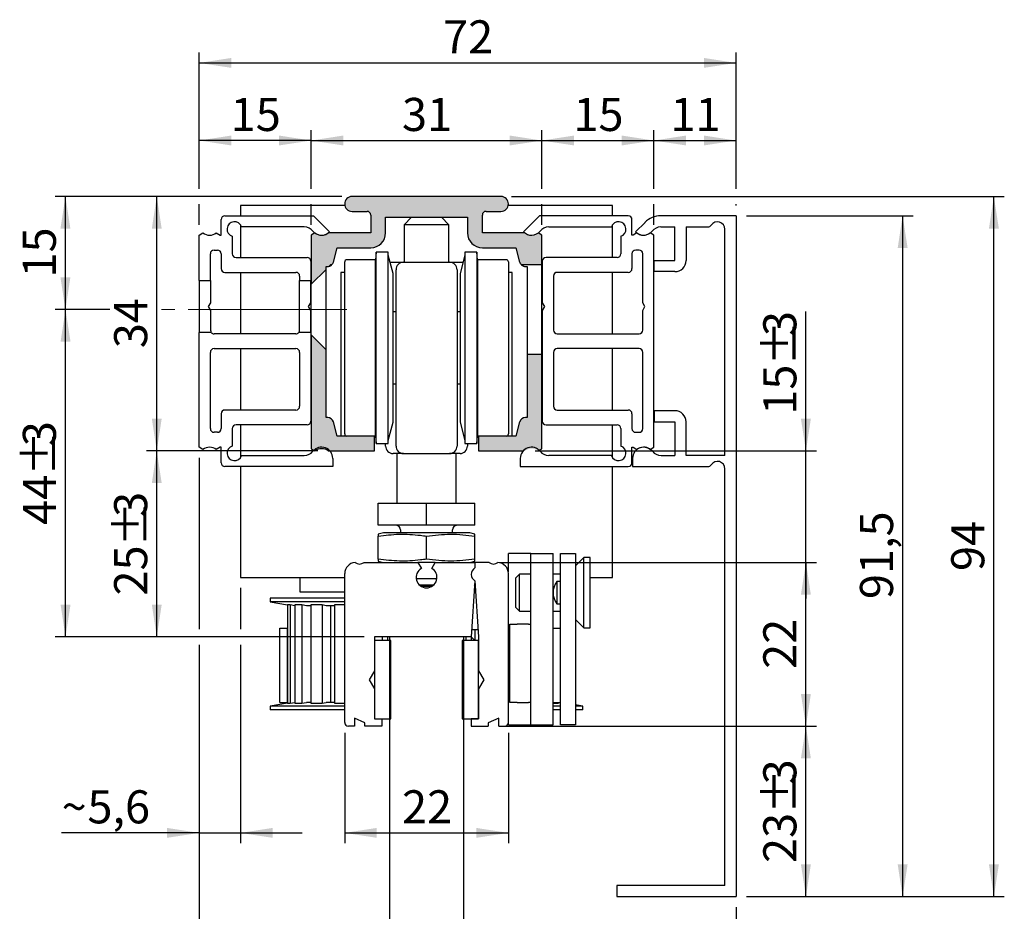
# Model space of a CAD drawing. Units: millimetres. Extents: x 50 to 183, y 3 to 201.
# Drawn here: x 50 to 183, y 81 to 201 of the extents above; entities that cross this region are included whole.
import ezdxf

# ---------------------------------------------------------------- set-up
doc = ezdxf.new("R2010")
doc.units = ezdxf.units.MM
doc.header["$LTSCALE"] = 1.4
doc.linetypes.add('SLD-Durchgehend', pattern=[0])
doc.linetypes.add('SLD-Punktstrich', pattern=[19.05, 15.24, -1.27, 1.27, -1.27])
doc.layers.add('EMB', color=7, linetype='SLD-Durchgehend')
doc.styles.add('SLDTEXTSTYLE0', font='ARIAL.TTF', dxfattribs={"width": 0.948})
doc.dimstyles.new('SLDDIMSTYLE0', dxfattribs={"dimtxt": 4.314775, "dimasz": 4.314775, "dimexe": 0, "dimexo": 0.0625, "dimgap": 1.078694, "dimtad": 1, "dimdec": 0, "dimrnd": 1e-09, "dimzin": 12, "dimdsep": 46, "dimtxsty": 'SLDTEXTSTYLE0', "dimsah": 1, "dimcen": 0.09, "dimadec": 0, "dimazin": 3, "dimtfac": 1, "dimtdec": 0, "dimtofl": 0, "dimtmove": 0, "dimatfit": 3, "dimfxl": 0, "dimfrac": 2, "dimtolj": 1, "dimtzin": 12, "dimarcsym": 0})
doc.dimstyles.new('SLDDIMSTYLE1', dxfattribs={"dimtxt": 4.314775, "dimasz": 4.314775, "dimexe": 0, "dimexo": 0.0625, "dimgap": 1.078694, "dimtad": 1, "dimrnd": 1e-09, "dimzin": 12, "dimdsep": 46, "dimtxsty": 'SLDTEXTSTYLE0', "dimsah": 1, "dimcen": 0.09, "dimadec": 0, "dimazin": 3, "dimtfac": 1, "dimtofl": 0, "dimtmove": 0, "dimatfit": 3, "dimfxl": 0, "dimfrac": 2, "dimtolj": 1, "dimtzin": 12, "dimarcsym": 0})
doc.dimstyles.new('SLDDIMSTYLE2', dxfattribs={"dimtxt": 4.314775, "dimasz": 4.314775, "dimexe": 0, "dimexo": 0.0625, "dimgap": 1.078694, "dimtad": 1, "dimdec": 0, "dimrnd": 1e-09, "dimzin": 12, "dimdsep": 46, "dimtxsty": 'SLDTEXTSTYLE0', "dimsah": 1, "dimcen": 0.09, "dimadec": 0, "dimazin": 3, "dimtfac": 1, "dimtofl": 0, "dimtmove": 0, "dimatfit": 3, "dimfxl": 0, "dimfrac": 2, "dimtolj": 1, "dimtzin": 12, "dimarcsym": 0})
doc.dimstyles.new('SLDDIMSTYLE3', dxfattribs={"dimtxt": 4.314775, "dimasz": 4.314775, "dimexe": 0, "dimexo": 0.0625, "dimgap": 1.078694, "dimtad": 1, "dimrnd": 1e-09, "dimzin": 12, "dimdsep": 46, "dimtxsty": 'SLDTEXTSTYLE0', "dimsah": 1, "dimcen": 0.09, "dimadec": 0, "dimazin": 3, "dimtfac": 1, "dimtmove": 0, "dimatfit": 0, "dimfxl": 0, "dimfrac": 2, "dimtolj": 1, "dimtzin": 12, "dimarcsym": 0})
doc.dimstyles.new('SLDDIMSTYLE4', dxfattribs={"dimtxt": 4.314775, "dimasz": 4.314775, "dimexe": 0, "dimexo": 0.0625, "dimgap": 1.078694, "dimtad": 1, "dimdec": 1, "dimrnd": 1e-09, "dimzin": 12, "dimdsep": 46, "dimtxsty": 'SLDTEXTSTYLE0', "dimsah": 1, "dimcen": 0.09, "dimadec": 0, "dimazin": 3, "dimtfac": 1, "dimtdec": 1, "dimtmove": 0, "dimatfit": 0, "dimfxl": 0, "dimfrac": 2, "dimtolj": 1, "dimtzin": 12, "dimarcsym": 0})

# ---------------------------------------------------------------- blocks, each defined once
blk = doc.blocks.new('_D')
at = {"layer": 'EMB', "color": 7}
for p, q in [((74.33, 178.53), (74.33, 186.4)), ((89.38, 178.53), (89.38, 186.4)), ((89.38, 185), (74.33, 185)), ((74.33, 173.69), (74.33, 176.43)), ((89.38, 173.69), (89.38, 176.43))]:
    blk.add_line(p, q, dxfattribs=at)
for points in [[(74.33, 185), (78.64, 184.34), (78.64, 185.67)], [(89.38, 185), (85.06, 185.67), (85.06, 184.34)]]:
    blk.add_solid(points, dxfattribs=at)
at = {"layer": 'EMB', "color": 7, "insert": (78.56, 190.73), "char_height": 4.445, "attachment_point": 1, "style": 'SLDTEXTSTYLE0'}
blk.add_mtext('15', dxfattribs=at)
blk = doc.blocks.new('_D_1')
at = {"layer": 'EMB', "color": 7}
for p, q in [((89.38, 178.53), (89.38, 186.4)), ((120.38, 178.53), (120.38, 186.4)), ((89.38, 185), (120.38, 185)), ((89.38, 173.69), (89.38, 176.43)), ((120.38, 173.69), (120.38, 176.43))]:
    blk.add_line(p, q, dxfattribs=at)
for points in [[(89.38, 185), (93.69, 184.34), (93.69, 185.67)], [(120.38, 185), (116.06, 185.67), (116.06, 184.34)]]:
    blk.add_solid(points, dxfattribs=at)
at = {"layer": 'EMB', "color": 7, "insert": (101.58, 190.73), "char_height": 4.445, "attachment_point": 1, "style": 'SLDTEXTSTYLE0'}
blk.add_mtext('31', dxfattribs=at)
blk = doc.blocks.new('_D_2')
at = {"layer": 'EMB', "color": 7}
for p, q in [((120.38, 178.53), (120.38, 186.4)), ((135.43, 178.53), (135.43, 186.4)), ((120.38, 185), (135.43, 185)), ((120.38, 173.69), (120.38, 176.43)), ((135.43, 173.69), (135.43, 176.43))]:
    blk.add_line(p, q, dxfattribs=at)
for points in [[(120.38, 185), (124.69, 184.34), (124.69, 185.67)], [(135.43, 185), (131.11, 185.67), (131.11, 184.34)]]:
    blk.add_solid(points, dxfattribs=at)
at = {"layer": 'EMB', "color": 7, "insert": (124.61, 190.73), "char_height": 4.445, "attachment_point": 1, "style": 'SLDTEXTSTYLE0'}
blk.add_mtext('15', dxfattribs=at)
blk = doc.blocks.new('_D_3')
at = {"layer": 'EMB', "color": 7}
for p, q in [((135.43, 178.53), (135.43, 186.4)), ((146.46, 178.53), (146.46, 186.4)), ((135.43, 185), (146.46, 185)), ((135.43, 173.69), (135.43, 176.43)), ((146.46, 176.28), (146.46, 176.43))]:
    blk.add_line(p, q, dxfattribs=at)
for points in [[(135.43, 185), (139.74, 184.34), (139.74, 185.67)], [(146.46, 185), (142.14, 185.67), (142.14, 184.34)]]:
    blk.add_solid(points, dxfattribs=at)
at = {"layer": 'EMB', "color": 7, "insert": (137.65, 190.73), "char_height": 4.445, "attachment_point": 1, "style": 'SLDTEXTSTYLE0'}
blk.add_mtext('11', dxfattribs=at)
blk = doc.blocks.new('_D_4')
at = {"layer": 'EMB', "color": 7}
for p, q in [((74.33, 178.53), (74.33, 196.83)), ((146.46, 178.53), (146.46, 196.83)), ((74.33, 195.43), (146.46, 195.43)), ((74.33, 173.69), (74.33, 176.43)), ((146.46, 176.28), (146.46, 176.43))]:
    blk.add_line(p, q, dxfattribs=at)
for points in [[(74.33, 195.43), (78.64, 194.77), (78.64, 196.1)], [(146.46, 195.43), (142.14, 196.1), (142.14, 194.77)]]:
    blk.add_solid(points, dxfattribs=at)
at = {"layer": 'EMB', "color": 7, "insert": (107.1, 201.16), "char_height": 4.445, "attachment_point": 1, "style": 'SLDTEXTSTYLE0'}
blk.add_mtext('72', dxfattribs=at)
blk = doc.blocks.new('_D_5')
at = {"layer": 'EMB', "color": 7}
for p, q in [((147.86, 174.88), (170.24, 174.88)), ((168.84, 174.88), (168.84, 83.38)), ((147.86, 83.38), (170.24, 83.38))]:
    blk.add_line(p, q, dxfattribs=at)
for points in [[(168.84, 174.88), (168.18, 170.57), (169.51, 170.57)], [(168.84, 83.38), (169.51, 87.7), (168.18, 87.7)]]:
    blk.add_solid(points, dxfattribs=at)
at = {"layer": 'EMB', "color": 7, "insert": (163.11, 123.37), "char_height": 4.445, "attachment_point": 1, "rotation": 90, "style": 'SLDTEXTSTYLE0'}
blk.add_mtext('91,5', dxfattribs=at)
blk = doc.blocks.new('_D_6')
at = {"layer": 'EMB', "color": 7}
for p, q in [((116.28, 177.48), (182.5, 177.48)), ((181.1, 83.38), (181.1, 177.48)), ((147.86, 83.38), (182.5, 83.38))]:
    blk.add_line(p, q, dxfattribs=at)
for points in [[(181.1, 177.48), (180.44, 173.17), (181.77, 173.17)], [(181.1, 83.38), (181.77, 87.7), (180.44, 87.7)]]:
    blk.add_solid(points, dxfattribs=at)
at = {"layer": 'EMB', "color": 7, "insert": (175.37, 127.14), "char_height": 4.445, "attachment_point": 1, "rotation": 90, "style": 'SLDTEXTSTYLE0'}
blk.add_mtext('94', dxfattribs=at)
blk = doc.blocks.new('_D_11')
at = {"layer": 'EMB', "color": 7}
for p, q in [((74.33, 142.37), (74.33, 119.33)), ((74.33, 117.23), (74.33, 68.61)), ((99.88, 70.01), (74.33, 70.01))]:
    blk.add_line(p, q, dxfattribs=at)
for points in [[(74.33, 70.01), (78.64, 69.35), (78.64, 70.67)], [(99.88, 70.01), (95.56, 70.67), (95.56, 69.35)]]:
    blk.add_solid(points, dxfattribs=at)
at = {"layer": 'EMB', "color": 7, "attachment_point": 1, "style": 'SLDTEXTSTYLE0'}
for s, insert, char_height in [('26', (79.29, 75.74), 4.445), ('[27]', (85.88, 75.74), 4.445), ('~', (75.84, 75.74), 4.44)]:
    blk.add_mtext(s, dxfattribs=dict(at, insert=insert, char_height=char_height))
blk = doc.blocks.new('_D_12')
at = {"layer": 'EMB', "color": 7}
for p, q in [((114.58, 106.28), (157.25, 106.28)), ((155.85, 83.38), (155.85, 106.28)), ((147.86, 83.38), (157.25, 83.38))]:
    blk.add_line(p, q, dxfattribs=at)
for points in [[(155.85, 106.28), (155.18, 101.97), (156.51, 101.97)], [(155.85, 83.38), (156.51, 87.7), (155.18, 87.7)]]:
    blk.add_solid(points, dxfattribs=at)
at = {"layer": 'EMB', "color": 7, "attachment_point": 1, "rotation": 90, "style": 'SLDTEXTSTYLE0'}
for s, insert, char_height in [('3', (150.12, 98.47), 4.44), ('%%p', (150.12, 94.49), 4.445), ('23', (150.12, 87.9), 4.445)]:
    blk.add_mtext(s, dxfattribs=dict(at, insert=insert, char_height=char_height))
blk = doc.blocks.new('_D_13')
at = {"layer": 'EMB', "color": 7}
for p, q in [((114.68, 128.28), (157.25, 128.28)), ((155.85, 106.28), (155.85, 128.28)), ((114.58, 106.28), (157.25, 106.28))]:
    blk.add_line(p, q, dxfattribs=at)
for points in [[(155.85, 128.28), (155.18, 123.97), (156.51, 123.97)], [(155.85, 106.28), (156.51, 110.6), (155.18, 110.6)]]:
    blk.add_solid(points, dxfattribs=at)
at = {"layer": 'EMB', "color": 7, "insert": (150.12, 113.99), "char_height": 4.445, "attachment_point": 1, "rotation": 90, "style": 'SLDTEXTSTYLE0'}
blk.add_mtext('22', dxfattribs=at)
blk = doc.blocks.new('_D_14')
at = {"layer": 'EMB', "color": 7}
for p, q in [((155.85, 143.28), (155.85, 162.01)), ((119.48, 143.28), (157.25, 143.28)), ((155.85, 128.28), (155.85, 143.28)), ((114.68, 128.28), (157.25, 128.28)), ((155.85, 128.28), (155.85, 123.43))]:
    blk.add_line(p, q, dxfattribs=at)
for points in [[(155.85, 143.28), (156.51, 147.6), (155.18, 147.6)], [(155.85, 128.28), (155.18, 123.97), (156.51, 123.97)]]:
    blk.add_solid(points, dxfattribs=at)
at = {"layer": 'EMB', "color": 7, "attachment_point": 1, "rotation": 90, "style": 'SLDTEXTSTYLE0'}
for s, insert, char_height in [('3', (150.12, 158.72), 4.44), ('%%p', (150.12, 154.74), 4.445), ('15', (150.12, 148.15), 4.445)]:
    blk.add_mtext(s, dxfattribs=dict(at, insert=insert, char_height=char_height))
blk = doc.blocks.new('_D_15')
at = {"layer": 'EMB', "color": 7}
for p, q in [((61.45, 162.28), (54.97, 162.28)), ((56.37, 118.28), (56.37, 162.28)), ((96.48, 118.28), (54.97, 118.28))]:
    blk.add_line(p, q, dxfattribs=at)
for points in [[(56.37, 162.28), (55.71, 157.97), (57.04, 157.97)], [(56.37, 118.28), (57.04, 122.6), (55.71, 122.6)]]:
    blk.add_solid(points, dxfattribs=at)
at = {"layer": 'EMB', "color": 7, "attachment_point": 1, "rotation": 90, "style": 'SLDTEXTSTYLE0'}
for s, insert, char_height in [('3', (50.64, 143.92), 4.44), ('%%p', (50.64, 139.94), 4.445), ('44', (50.64, 133.35), 4.445)]:
    blk.add_mtext(s, dxfattribs=dict(at, insert=insert, char_height=char_height))
blk = doc.blocks.new('_D_16')
at = {"layer": 'EMB', "color": 7}
for p, q in [((93.48, 177.48), (54.96, 177.48)), ((56.36, 162.28), (56.36, 177.48)), ((62.33, 162.28), (54.96, 162.28))]:
    blk.add_line(p, q, dxfattribs=at)
for points in [[(56.36, 177.48), (55.69, 173.17), (57.02, 173.17)], [(56.36, 162.28), (57.02, 166.6), (55.69, 166.6)]]:
    blk.add_solid(points, dxfattribs=at)
at = {"layer": 'EMB', "color": 7, "insert": (50.63, 166.59), "char_height": 4.445, "attachment_point": 1, "rotation": 90, "style": 'SLDTEXTSTYLE0'}
blk.add_mtext('15', dxfattribs=at)
blk = doc.blocks.new('_D_17')
at = {"layer": 'EMB', "color": 7}
for p, q in [((93.48, 177.48), (67.23, 177.48)), ((68.63, 143.28), (68.63, 177.48)), ((90.28, 143.28), (67.23, 143.28))]:
    blk.add_line(p, q, dxfattribs=at)
for points in [[(68.63, 177.48), (67.97, 173.17), (69.29, 173.17)], [(68.63, 143.28), (69.29, 147.6), (67.97, 147.6)]]:
    blk.add_solid(points, dxfattribs=at)
at = {"layer": 'EMB', "color": 7, "insert": (62.9, 157.09), "char_height": 4.445, "attachment_point": 1, "rotation": 90, "style": 'SLDTEXTSTYLE0'}
blk.add_mtext('34', dxfattribs=at)
blk = doc.blocks.new('_D_18')
at = {"layer": 'EMB', "color": 7}
for p, q in [((90.28, 143.28), (67.23, 143.28)), ((68.63, 118.28), (68.63, 143.28)), ((96.48, 118.28), (67.23, 118.28))]:
    blk.add_line(p, q, dxfattribs=at)
for points in [[(68.63, 143.28), (67.97, 138.97), (69.29, 138.97)], [(68.63, 118.28), (69.29, 122.6), (67.97, 122.6)]]:
    blk.add_solid(points, dxfattribs=at)
at = {"layer": 'EMB', "color": 7, "attachment_point": 1, "rotation": 90, "style": 'SLDTEXTSTYLE0'}
for s, insert, char_height in [('3', (62.9, 134.42), 4.44), ('%%p', (62.9, 130.44), 4.445), ('25', (62.9, 123.85), 4.445)]:
    blk.add_mtext(s, dxfattribs=dict(at, insert=insert, char_height=char_height))
blk = doc.blocks.new('_D_19')
at = {"layer": 'EMB', "color": 7}
for p, q in [((93.88, 105.38), (93.88, 90.54)), ((115.88, 105.38), (115.88, 90.54)), ((93.88, 91.94), (115.88, 91.94))]:
    blk.add_line(p, q, dxfattribs=at)
for points in [[(93.88, 91.94), (98.19, 91.28), (98.19, 92.61)], [(115.88, 91.94), (111.56, 92.61), (111.56, 91.28)]]:
    blk.add_solid(points, dxfattribs=at)
at = {"layer": 'EMB', "color": 7, "insert": (101.58, 97.67), "char_height": 4.445, "attachment_point": 1, "style": 'SLDTEXTSTYLE0'}
blk.add_mtext('22', dxfattribs=at)
blk = doc.blocks.new('_D_20')
at = {"layer": 'EMB', "color": 7}
for p, q in [((146.46, 81.98), (146.46, 68.61)), ((146.46, 70.01), (109.88, 70.01))]:
    blk.add_line(p, q, dxfattribs=at)
for points in [[(109.88, 70.01), (114.19, 69.35), (114.19, 70.67)], [(146.46, 70.01), (142.14, 70.67), (142.14, 69.35)]]:
    blk.add_solid(points, dxfattribs=at)
at = {"layer": 'EMB', "color": 7, "attachment_point": 1, "style": 'SLDTEXTSTYLE0'}
for s, insert, char_height in [('37', (121.66, 75.74), 4.445), ('[38]', (128.25, 75.74), 4.445), ('~', (118.21, 75.74), 4.44)]:
    blk.add_mtext(s, dxfattribs=dict(at, insert=insert, char_height=char_height))
blk = doc.blocks.new('_D_21')
at = {"layer": 'EMB', "color": 7}
for p, q in [((74.33, 142.37), (74.33, 119.33)), ((74.33, 117.23), (74.33, 24.33)), ((74.33, 22.23), (74.33, 5.13)), ((88.34, 12.39), (88.34, 5.13)), ((74.33, 6.53), (88.34, 6.53))]:
    blk.add_line(p, q, dxfattribs=at)
for points in [[(74.33, 6.53), (78.64, 5.87), (78.64, 7.2)], [(88.34, 6.53), (84.03, 7.2), (84.03, 5.87)]]:
    blk.add_solid(points, dxfattribs=at)
at = {"layer": 'EMB', "color": 7, "attachment_point": 1, "style": 'SLDTEXTSTYLE0'}
for s, insert, char_height in [('14', (79.77, 12.26), 4.445), ('~', (76.31, 12.26), 4.44)]:
    blk.add_mtext(s, dxfattribs=dict(at, insert=insert, char_height=char_height))
blk = doc.blocks.new('_D_22')
at = {"layer": 'EMB', "color": 7}
for p, q in [((74.33, 142.37), (74.33, 119.33)), ((79.88, 124.88), (79.88, 119.33)), ((74.33, 117.23), (74.33, 90.54)), ((79.88, 117.23), (79.88, 90.54)), ((74.33, 91.94), (55.85, 91.94)), ((74.33, 91.94), (79.88, 91.94)), ((79.88, 91.94), (88.17, 91.94))]:
    blk.add_line(p, q, dxfattribs=at)
for points in [[(74.33, 91.94), (70.01, 92.61), (70.01, 91.28)], [(79.88, 91.94), (84.19, 91.28), (84.19, 92.61)]]:
    blk.add_solid(points, dxfattribs=at)
at = {"layer": 'EMB', "color": 7, "attachment_point": 1, "style": 'SLDTEXTSTYLE0'}
for s, insert, char_height in [('5,6', (59.31, 97.67), 4.445), ('~', (55.85, 97.67), 4.44)]:
    blk.add_mtext(s, dxfattribs=dict(at, insert=insert, char_height=char_height))

msp = doc.modelspace()

# ---------------------------------------------------------------- hatches: boundary and pattern name
at = {"linetype": 'Continuous'}
h = msp.add_hatch(color=7, dxfattribs=at)
edge = h.paths.add_edge_path(flags=0)
edge.add_arc((112.877, 174.981), 0.5, 90, 180, ccw=False)
edge.add_line((112.877, 175.481), (114.877, 175.481))
edge.add_arc((114.877, 176.481), 1, 270, 450)
edge.add_line((114.877, 177.481), (94.877, 177.481))
edge.add_arc((94.877, 176.481), 1, 90, 270)
edge.add_line((94.877, 175.481), (96.877, 175.481))
edge.add_arc((96.877, 174.981), 0.5, 0, 90, ccw=False)
edge.add_line((97.377, 174.981), (97.377, 172.581))
edge.add_line((97.377, 172.581), (91.677, 172.581))
edge.add_arc((90.777, 173.781), 1.5, 233.1301, 306.8699, ccw=False)
edge.add_line((89.877, 172.581), (89.377, 172.292))
edge.add_line((89.377, 172.292), (89.377, 165.681))
edge.add_line((89.377, 165.681), (91.377, 167.681))
edge.add_line((91.377, 167.681), (91.377, 168.081))
edge.add_line((91.377, 168.081), (91.594, 168.081))
edge.add_arc((91.594, 168.881), 0.8, 270, 285.40137)
edge.add_line((91.806, 168.11), (91.977, 168.281))
edge.add_line((91.977, 168.281), (92.123, 168.281))
edge.add_arc((91.594, 168.881), 0.8, 311.40962, 345)
edge.add_line((92.366, 168.674), (92.877, 170.581))
edge.add_line((92.877, 170.581), (97.377, 170.581))
edge.add_arc((97.377, 172.581), 2, 270, 360)
edge.add_line((99.377, 172.581), (99.377, 174.681))
edge.add_line((99.377, 174.681), (110.377, 174.681))
edge.add_line((110.377, 174.681), (110.377, 172.581))
edge.add_arc((112.377, 172.581), 2, 180, 270)
edge.add_line((112.377, 170.581), (116.877, 170.581))
edge.add_line((116.877, 170.581), (117.388, 168.674))
edge.add_arc((118.161, 168.881), 0.8, 195, 228.59038)
edge.add_line((117.632, 168.281), (120.377, 168.281))
edge.add_line((120.377, 168.281), (120.377, 172.292))
edge.add_line((120.377, 172.292), (119.877, 172.581))
edge.add_arc((118.977, 173.781), 1.5, 233.1301, 306.8699, ccw=False)
edge.add_line((118.077, 172.581), (112.377, 172.581))
edge.add_line((112.377, 172.581), (112.377, 174.981))
h = msp.add_hatch(color=7, dxfattribs=at)
edge = h.paths.add_edge_path(flags=0)
edge.add_line((92.877, 145.281), (92.366, 147.188))
edge.add_arc((91.594, 146.981), 0.8, 15, 90)
edge.add_line((91.594, 147.781), (91.377, 147.781))
edge.add_line((91.377, 147.781), (91.377, 156.881))
edge.add_line((91.377, 156.881), (89.377, 158.881))
edge.add_line((89.377, 158.881), (89.377, 143.57))
edge.add_line((89.377, 143.57), (89.877, 143.281))
edge.add_arc((90.777, 142.081), 1.5, 53.1301, 126.8699, ccw=False)
edge.add_line((91.677, 143.281), (97.877, 143.281))
edge.add_line((97.877, 143.281), (97.877, 145.281))
edge.add_line((97.877, 145.281), (92.877, 145.281))
h = msp.add_hatch(color=7, dxfattribs=at)
edge = h.paths.add_edge_path(flags=0)
edge.add_arc((118.977, 142.081), 1.5, 53.1301, 126.8699, ccw=False)
edge.add_line((119.877, 143.281), (120.377, 143.57))
edge.add_line((120.377, 143.57), (120.377, 156.281))
edge.add_line((120.377, 156.281), (118.377, 156.281))
edge.add_line((118.377, 156.281), (118.377, 147.781))
edge.add_line((118.377, 147.781), (118.161, 147.781))
edge.add_arc((118.161, 146.981), 0.8, 90, 165)
edge.add_line((117.388, 147.188), (116.877, 145.281))
edge.add_line((116.877, 145.281), (111.877, 145.281))
edge.add_line((111.877, 145.281), (111.877, 143.281))
edge.add_line((111.877, 143.281), (118.077, 143.281))

# ---------------------------------------------------------------- linework, layer by layer
at = {"color": 7, "linetype": 'SLD-Durchgehend'}
for p, q in [((114.877, 177.481), (94.877, 177.481)), ((79.877, 176.281), (79.877, 174.881)), ((93.898, 176.281), (79.877, 176.281)), ((129.877, 176.281), (115.857, 176.281)), ((129.877, 174.881), (129.877, 176.281)), ((77.777, 174.881), (89.698, 174.881)), ((89.698, 174.881), (91.848, 172.731)), ((94.877, 175.481), (96.877, 175.481)), ((97.377, 174.981), (97.377, 172.581)), ((99.377, 174.681), (110.377, 174.681)), ((99.377, 172.581), (99.377, 174.681)), ((102.877, 174.681), (101.877, 173.681)), ((107.877, 173.681), (106.877, 174.681)), ((110.377, 174.681), (110.377, 172.581)), ((112.377, 172.581), (112.377, 174.981)), ((112.877, 175.481), (114.877, 175.481)), ((120.056, 174.881), (117.906, 172.731)), ((131.977, 174.881), (120.056, 174.881)), ((146.456, 174.881), (136.349, 174.881)), ((146.456, 174.881), (146.456, 83.381)), ((77.277, 172.292), (77.277, 174.381)), ((79.877, 173.681), (79.877, 169.281)), ((88.456, 173.381), (80.031, 173.381)), ((101.877, 173.681), (101.877, 168.631)), ((104.877, 173.681), (101.877, 173.681)), ((107.877, 173.681), (104.877, 173.681)), ((107.877, 168.631), (107.877, 173.681)), ((121.299, 173.381), (129.723, 173.381)), ((129.877, 169.281), (129.877, 173.681)), ((132.477, 172.292), (132.477, 174.381)), ((134.228, 174.002), (132.956, 172.731)), ((136.349, 173.381), (138.256, 173.381)), ((138.256, 168.881), (138.256, 173.381)), ((139.756, 173.381), (142.687, 173.381)), ((139.756, 173.381), (139.756, 168.881)), ((74.327, 172.292), (74.827, 172.581)), ((74.327, 166.181), (74.327, 172.292)), ((76.627, 172.581), (77.127, 172.292)), ((77.127, 172.292), (77.277, 172.292)), ((78.777, 172.127), (78.777, 169.781)), ((89.877, 172.581), (89.377, 172.292)), ((89.377, 172.292), (89.377, 165.681)), ((97.377, 172.581), (91.677, 172.581)), ((118.077, 172.581), (112.377, 172.581)), ((120.377, 172.292), (119.877, 172.581)), ((120.377, 168.281), (120.377, 172.292)), ((130.977, 172.127), (130.977, 169.781)), ((132.627, 172.292), (132.477, 172.292)), ((133.127, 172.581), (132.627, 172.292)), ((135.427, 172.292), (134.927, 172.581)), ((135.427, 143.77), (135.427, 172.292)), ((144.956, 142.681), (144.956, 173.081)), ((75.827, 166.181), (75.827, 169.781)), ((76.327, 170.281), (76.777, 170.281)), ((77.277, 169.781), (77.277, 167.781)), ((92.366, 168.674), (92.877, 170.581)), ((92.877, 170.581), (97.377, 170.581)), ((98.115, 169.981), (98.027, 168.981)), ((99.721, 169.981), (98.115, 169.981)), ((98.115, 144.281), (98.115, 169.981)), ((99.721, 144.281), (99.721, 169.981)), ((100.377, 167.131), (99.721, 169.581)), ((110.034, 169.581), (109.377, 167.131)), ((111.64, 169.981), (110.034, 169.981)), ((110.034, 169.981), (110.034, 151.49)), ((111.727, 168.981), (111.64, 169.981)), ((111.64, 169.981), (111.64, 151.49)), ((112.377, 170.581), (116.877, 170.581)), ((116.877, 170.581), (117.388, 168.674)), ((132.477, 169.781), (132.477, 167.781)), ((133.427, 170.281), (132.977, 170.281)), ((133.927, 163.201), (133.927, 169.781)), ((79.277, 169.281), (88.827, 169.281)), ((89.327, 168.781), (89.327, 166.181)), ((91.377, 168.081), (91.594, 168.081)), ((91.377, 167.681), (91.377, 168.081)), ((91.977, 168.281), (91.806, 168.11)), ((92.123, 168.281), (91.977, 168.281)), ((91.977, 168.179), (91.977, 168.281)), ((93.877, 145.581), (93.877, 168.681)), ((98.027, 168.981), (94.177, 168.981)), ((98.027, 145.281), (98.027, 168.981)), ((99.975, 168.631), (101.777, 168.631)), ((101.777, 168.631), (107.977, 168.631)), ((107.977, 168.631), (109.779, 168.631)), ((115.577, 168.981), (111.727, 168.981)), ((111.727, 168.981), (111.727, 151.929)), ((115.877, 168.681), (115.877, 152.061)), ((120.377, 168.281), (117.632, 168.281)), ((118.161, 168.081), (118.377, 168.081)), ((118.377, 168.081), (118.377, 156.281)), ((120.377, 156.281), (120.377, 168.281)), ((120.427, 168.781), (120.427, 163.201)), ((130.477, 169.281), (120.927, 169.281)), ((135.456, 167.381), (135.456, 168.881)), ((135.456, 168.881), (138.256, 168.881)), ((77.777, 167.281), (87.327, 167.281)), ((79.877, 167.281), (79.877, 159.031)), ((87.827, 166.781), (87.827, 166.181)), ((91.377, 167.681), (89.377, 165.681)), ((91.377, 156.881), (91.377, 167.681)), ((93.877, 167.281), (93.377, 167.281)), ((93.377, 167.281), (93.377, 145.281)), ((100.377, 147.131), (100.377, 167.131)), ((100.777, 167.088), (100.777, 167.631)), ((100.777, 163.67), (100.777, 167.088)), ((108.977, 167.631), (108.977, 167.088)), ((108.977, 167.088), (108.977, 163.67)), ((109.377, 167.131), (109.377, 152.741)), ((116.377, 167.281), (115.877, 167.281)), ((116.377, 145.281), (116.377, 167.281)), ((121.927, 166.781), (121.927, 159.531)), ((131.977, 167.281), (122.427, 167.281)), ((129.877, 159.031), (129.877, 167.281)), ((138.256, 167.381), (135.456, 167.381)), ((74.327, 166.181), (75.827, 166.181)), ((74.327, 166.181), (74.327, 159.181)), ((75.827, 166.181), (75.827, 163.201)), ((87.827, 166.181), (89.327, 166.181)), ((87.827, 159.531), (87.827, 166.181)), ((89.327, 163.201), (89.327, 166.181)), ((89.377, 158.881), (89.377, 165.681)), ((75.827, 163.201), (75.527, 162.681)), ((89.027, 162.681), (89.327, 163.201)), ((100.777, 162.731), (100.777, 163.67)), ((100.777, 154.054), (100.777, 162.731)), ((108.977, 163.67), (108.977, 162.731)), ((108.977, 162.731), (108.977, 154.054)), ((120.427, 163.201), (120.727, 162.681)), ((134.227, 162.681), (133.927, 163.201)), ((75.527, 162.681), (75.827, 162.161)), ((75.827, 162.161), (75.827, 159.531)), ((89.327, 162.161), (89.027, 162.681)), ((89.327, 159.181), (89.327, 162.161)), ((100.777, 161.981), (100.377, 161.981)), ((109.377, 161.981), (108.977, 161.981)), ((120.727, 162.681), (120.427, 162.161)), ((120.427, 162.161), (120.427, 147.281)), ((133.927, 162.161), (134.227, 162.681)), ((133.927, 159.531), (133.927, 162.161)), ((75.97, 159.181), (74.327, 159.181)), ((74.327, 143.77), (74.327, 159.181)), ((87.327, 159.031), (76.327, 159.031)), ((89.327, 159.181), (87.684, 159.181)), ((89.327, 159.181), (89.327, 147.281)), ((89.377, 158.881), (89.377, 143.57)), ((89.377, 158.881), (91.377, 156.881)), ((122.427, 159.031), (133.427, 159.031)), ((75.827, 146.281), (75.827, 156.531)), ((76.327, 157.031), (87.327, 157.031)), ((79.877, 157.031), (79.877, 148.781)), ((87.827, 156.531), (87.827, 149.281)), ((91.377, 147.781), (91.377, 156.881)), ((118.377, 156.281), (120.377, 156.281)), ((118.377, 156.281), (118.377, 147.781)), ((120.377, 143.57), (120.377, 156.281)), ((121.927, 156.531), (121.927, 149.281)), ((133.427, 157.031), (122.427, 157.031)), ((129.877, 148.781), (129.877, 157.031)), ((133.927, 146.281), (133.927, 156.531)), ((100.777, 153.814), (100.777, 154.054)), ((100.777, 143.931), (100.777, 153.814)), ((108.977, 154.054), (108.977, 153.814)), ((108.977, 153.814), (108.977, 143.931)), ((100.377, 152.281), (100.777, 152.281)), ((108.977, 152.281), (109.377, 152.281)), ((109.377, 152.741), (109.377, 147.131)), ((110.034, 151.49), (110.034, 144.281)), ((111.64, 151.49), (111.64, 144.281)), ((111.727, 151.929), (111.727, 145.281)), ((115.877, 152.061), (115.877, 145.581)), ((77.277, 148.281), (77.277, 146.281)), ((87.327, 148.781), (77.777, 148.781)), ((122.427, 148.781), (131.977, 148.781)), ((132.477, 148.281), (132.477, 146.281)), ((135.456, 148.681), (135.456, 147.181)), ((138.256, 148.681), (135.456, 148.681)), ((91.594, 147.781), (91.377, 147.781)), ((92.877, 145.281), (92.366, 147.188)), ((99.721, 144.681), (100.377, 147.131)), ((109.377, 147.131), (110.034, 144.681)), ((117.388, 147.188), (116.877, 145.281)), ((118.377, 147.781), (118.161, 147.781)), ((135.456, 147.181), (138.256, 147.181)), ((138.256, 147.181), (138.256, 142.681)), ((139.756, 142.681), (139.756, 147.181)), ((76.777, 145.781), (76.327, 145.781)), ((78.777, 146.281), (78.777, 143.935)), ((88.827, 146.781), (79.277, 146.781)), ((79.877, 146.781), (79.877, 142.381)), ((120.927, 146.781), (130.477, 146.781)), ((129.877, 142.381), (129.877, 146.781)), ((130.977, 146.281), (130.977, 143.935)), ((132.977, 145.781), (133.427, 145.781)), ((97.877, 145.281), (92.877, 145.281)), ((97.877, 145.281), (98.027, 145.281)), ((97.877, 143.281), (97.877, 145.281)), ((98.027, 145.281), (98.115, 144.281)), ((98.115, 144.281), (99.721, 144.281)), ((99.377, 143.931), (99.377, 144.281)), ((110.034, 144.281), (111.64, 144.281)), ((110.377, 144.281), (110.377, 143.931)), ((111.64, 144.281), (111.727, 145.281)), ((111.727, 145.281), (111.877, 145.281)), ((111.877, 145.281), (111.877, 143.281)), ((116.877, 145.281), (111.877, 145.281)), ((74.827, 143.481), (74.327, 143.77)), ((77.127, 143.77), (76.627, 143.481)), ((77.277, 143.77), (77.127, 143.77)), ((77.277, 141.681), (77.277, 143.77)), ((89.377, 143.57), (89.877, 143.281)), ((91.677, 143.281), (97.877, 143.281)), ((101.777, 142.931), (100.377, 142.931)), ((100.877, 142.931), (100.877, 136.281)), ((101.777, 142.931), (107.977, 142.931)), ((109.377, 142.931), (107.977, 142.931)), ((108.877, 136.281), (108.877, 142.931)), ((111.877, 143.281), (117.859, 143.281)), ((120.017, 143.362), (120.377, 143.57)), ((132.477, 143.77), (132.627, 143.77)), ((132.477, 141.681), (132.477, 143.77)), ((132.627, 143.77), (133.127, 143.481)), ((134.927, 143.481), (135.427, 143.77)), ((80.031, 142.681), (88.456, 142.681)), ((92.277, 142.281), (92.277, 141.181)), ((117.477, 142.281), (117.477, 141.181)), ((129.723, 142.681), (121.299, 142.681)), ((132.556, 142.281), (132.556, 141.181)), ((136.378, 142.681), (138.256, 142.681)), ((144.956, 142.681), (139.756, 142.681)), ((92.277, 141.181), (77.777, 141.181)), ((79.877, 141.181), (79.877, 126.281)), ((117.477, 141.181), (131.977, 141.181)), ((129.877, 126.281), (129.877, 141.181)), ((132.556, 141.181), (142.687, 141.181)), ((144.956, 84.881), (144.956, 140.881)), ((98.377, 133.281), (98.377, 136.281)), ((98.377, 136.281), (104.877, 136.281)), ((104.877, 133.281), (104.877, 136.281)), ((104.877, 136.281), (111.377, 136.281)), ((111.377, 133.281), (111.377, 136.281)), ((104.877, 133.281), (98.377, 133.281)), ((101.377, 132.681), (101.377, 132.281)), ((111.377, 133.281), (104.877, 133.281)), ((108.377, 132.281), (108.377, 132.681)), ((99.077, 132.281), (98.377, 132.093)), ((98.377, 132.091), (98.377, 131.824)), ((98.377, 128.738), (98.377, 131.824)), ((101.977, 132.281), (99.077, 132.281)), ((110.677, 132.281), (101.977, 132.281)), ((104.877, 128.738), (104.877, 131.824)), ((111.378, 132.093), (110.677, 132.281)), ((111.377, 128.738), (111.377, 131.824)), ((98.377, 128.469), (99.077, 128.281)), ((110.677, 128.281), (111.378, 128.469)), ((111.377, 128.471), (111.377, 128.738)), ((115.877, 127.031), (115.877, 129.481)), ((117.049, 129.481), (115.877, 129.481)), ((118.586, 129.481), (117.049, 129.481)), ((118.878, 129.481), (118.586, 129.481)), ((118.878, 129.481), (121.878, 129.481)), ((118.878, 126.481), (118.878, 129.481)), ((121.878, 126.481), (121.878, 129.481)), ((122.878, 129.481), (124.878, 129.481)), ((122.878, 126.481), (122.878, 129.481)), ((124.878, 129.481), (124.878, 126.481)), ((125.993, 128.946), (124.878, 127.831)), ((126.878, 128.946), (125.993, 128.946)), ((125.993, 124.231), (125.993, 128.946)), ((126.878, 124.231), (126.878, 128.946)), ((96.477, 128.281), (103.727, 128.281)), ((103.727, 128.281), (104.181, 127.496)), ((106.027, 128.281), (103.727, 128.281)), ((105.574, 127.496), (106.027, 128.281)), ((106.027, 128.281), (111.377, 128.281)), ((111.377, 128.281), (111.377, 127.551)), ((113.277, 128.281), (111.377, 128.281)), ((115.877, 127.031), (115.857, 127.031)), ((79.877, 126.281), (93.877, 126.281)), ((87.877, 124.281), (87.877, 126.281)), ((93.877, 106.781), (93.877, 126.784)), ((103.484, 126.147), (106.271, 126.147)), ((111.377, 125.819), (110.877, 118.281)), ((111.377, 125.819), (111.877, 118.291)), ((115.877, 106.781), (115.877, 126.784)), ((117.369, 126.731), (116.878, 126.241)), ((116.878, 124.231), (116.878, 126.241)), ((118.878, 126.731), (117.369, 126.731)), ((117.369, 124.231), (117.369, 126.731)), ((118.878, 109.481), (118.878, 126.481)), ((122.878, 126.731), (121.878, 126.731)), ((121.878, 119.481), (121.878, 126.481)), ((122.878, 125.731), (122.378, 125.731)), ((122.378, 125.731), (122.378, 122.731)), ((122.878, 109.481), (122.878, 126.481)), ((124.878, 126.481), (124.878, 109.481)), ((126.878, 126.281), (129.877, 126.281)), ((103.898, 125.281), (105.857, 125.281)), ((104.874, 125.081), (104.156, 125.081)), ((105.598, 125.081), (104.874, 125.081)), ((111.377, 125.081), (111.328, 125.081)), ((111.377, 125.081), (111.331, 125.127)), ((111.377, 124.281), (111.377, 125.081)), ((83.877, 123.481), (83.877, 122.992)), ((93.877, 123.481), (83.877, 123.481)), ((93.877, 124.281), (87.877, 124.281)), ((111.479, 124.281), (111.275, 124.281)), ((116.878, 122.222), (116.878, 124.231)), ((117.369, 121.731), (117.369, 124.231)), ((125.993, 119.516), (125.993, 124.231)), ((126.878, 119.516), (126.878, 124.231)), ((83.877, 122.992), (86.215, 122.58)), ((93.877, 122.992), (83.877, 122.992)), ((86.543, 122.587), (86.215, 122.587)), ((86.215, 122.587), (86.215, 109.375)), ((87.16, 122.482), (86.543, 122.587)), ((86.543, 122.587), (86.543, 109.375)), ((88.119, 122.587), (87.16, 122.587)), ((87.16, 122.587), (87.16, 109.375)), ((88.736, 122.481), (88.119, 122.587)), ((88.119, 122.587), (88.119, 109.375)), ((89.312, 122.481), (88.736, 122.481)), ((90.838, 122.587), (89.312, 122.587)), ((89.312, 122.587), (89.312, 109.375)), ((91.406, 122.481), (90.838, 122.587)), ((90.838, 122.587), (90.838, 109.375)), ((92.524, 122.481), (91.406, 122.481)), ((91.975, 122.481), (91.975, 109.481)), ((93.877, 122.587), (92.524, 122.587)), ((92.524, 122.587), (92.524, 109.375)), ((116.878, 122.222), (117.369, 121.731)), ((117.369, 121.731), (118.878, 121.731)), ((121.878, 121.731), (122.878, 121.731)), ((122.378, 122.731), (122.878, 122.731)), ((124.878, 120.631), (125.993, 119.516)), ((85.177, 109.481), (85.177, 119.481)), ((85.177, 119.481), (86.177, 119.481)), ((86.177, 109.481), (86.177, 119.481)), ((86.177, 119.481), (86.215, 119.481)), ((110.943, 119.281), (111.812, 119.281)), ((111.368, 119.281), (111.368, 117.781)), ((116.064, 119.981), (117.049, 119.981)), ((116.064, 109.481), (116.064, 119.981)), ((118.586, 119.981), (117.049, 119.981)), ((118.586, 119.981), (118.878, 119.981)), ((121.877, 109.481), (121.877, 119.481)), ((121.877, 119.481), (122.877, 119.481)), ((122.877, 109.481), (122.877, 119.481)), ((122.877, 119.481), (122.878, 119.481)), ((125.993, 119.516), (126.878, 119.516)), ((110.877, 118.281), (97.877, 118.281)), ((97.877, 118.281), (97.877, 113.744)), ((97.877, 117.781), (97.877, 107.281)), ((100.077, 117.781), (97.877, 117.781)), ((98.896, 118.281), (98.896, 117.781)), ((99.615, 118.281), (99.615, 117.781)), ((109.877, 118.281), (99.877, 118.281)), ((99.877, 118.281), (99.877, 64.889)), ((100.077, 107.281), (100.077, 117.781)), ((111.877, 117.781), (109.677, 117.781)), ((109.677, 117.781), (109.677, 107.281)), ((109.877, 65.853), (109.877, 118.281)), ((110.14, 118.281), (110.14, 117.781)), ((110.859, 118.281), (110.859, 117.781)), ((110.877, 118.291), (110.877, 118.272)), ((110.877, 118.272), (111.368, 117.781)), ((111.877, 118.291), (111.877, 113.744)), ((111.877, 107.281), (111.877, 117.781)), ((97.877, 113.744), (97.177, 112.531)), ((97.177, 112.531), (97.877, 111.319)), ((111.877, 113.744), (112.577, 112.531)), ((112.577, 112.531), (111.877, 111.319)), ((97.877, 111.319), (97.877, 107.281)), ((111.877, 111.319), (111.877, 107.281)), ((86.215, 109.382), (83.877, 108.97)), ((83.877, 108.97), (83.877, 108.481)), ((93.877, 108.97), (83.877, 108.97)), ((93.877, 108.481), (83.877, 108.481)), ((85.177, 109.481), (86.177, 109.481)), ((86.177, 109.481), (86.215, 109.481)), ((86.215, 109.375), (86.543, 109.375)), ((86.543, 109.375), (87.16, 109.48)), ((87.16, 109.375), (88.119, 109.375)), ((88.119, 109.375), (88.736, 109.481)), ((89.355, 109.481), (88.736, 109.481)), ((89.312, 109.375), (90.838, 109.375)), ((90.838, 109.375), (91.406, 109.481)), ((92.524, 109.481), (91.406, 109.481)), ((92.524, 109.375), (93.877, 109.375)), ((117.049, 109.481), (116.064, 109.481)), ((117.049, 109.481), (118.586, 109.481)), ((118.878, 109.481), (118.586, 109.481)), ((118.878, 106.481), (118.878, 109.481)), ((121.877, 109.481), (122.877, 109.481)), ((121.878, 106.481), (121.878, 109.481)), ((121.878, 109.375), (122.595, 109.375)), ((122.878, 108.97), (121.878, 108.97)), ((122.878, 108.481), (121.878, 108.481)), ((122.595, 109.481), (122.595, 109.375)), ((122.595, 109.48), (122.878, 109.432)), ((122.877, 109.481), (122.878, 109.481)), ((122.878, 106.481), (122.878, 109.481)), ((124.878, 109.481), (124.878, 106.481)), ((125.877, 108.97), (124.878, 109.146)), ((125.877, 108.97), (124.878, 108.97)), ((125.877, 108.481), (124.878, 108.481)), ((125.877, 108.481), (125.877, 108.97)), ((96.577, 106.728), (95.177, 107.381)), ((95.177, 107.381), (95.177, 106.281)), ((97.877, 107.281), (98.877, 107.281)), ((97.877, 107.281), (100.077, 107.281)), ((98.877, 107.281), (98.877, 106.281)), ((109.677, 107.281), (111.877, 107.281)), ((111.877, 107.281), (110.877, 107.281)), ((110.877, 107.281), (110.877, 106.281)), ((114.577, 107.381), (113.177, 106.728)), ((114.577, 106.281), (114.577, 107.381)), ((95.177, 106.281), (94.377, 106.281)), ((96.577, 106.281), (96.577, 106.728)), ((98.877, 106.281), (96.577, 106.281)), ((110.877, 106.281), (113.177, 106.281)), ((113.177, 106.728), (113.177, 106.281)), ((114.577, 106.281), (115.377, 106.281)), ((115.877, 106.481), (115.877, 106.781)), ((115.877, 106.481), (117.049, 106.481)), ((117.049, 106.481), (118.586, 106.481)), ((118.586, 106.481), (118.878, 106.481)), ((118.878, 106.481), (121.878, 106.481)), ((124.878, 106.481), (122.878, 106.481)), ((144.956, 84.881), (130.456, 84.881)), ((130.456, 84.881), (130.456, 83.381)), ((130.456, 83.381), (146.456, 83.381))]:
    msp.add_line(p, q, dxfattribs=at)
for centre, radius, start, end in [((94.877, 176.481), 1, 90, 270), ((114.877, 176.481), 1, 270, 90), ((77.777, 174.381), 0.5, 90, 180), ((96.877, 174.981), 0.5, 0, 90), ((112.877, 174.981), 0.5, 90, 180), ((131.977, 174.381), 0.5, 0, 90), ((136.349, 171.881), 3, 90, 135), ((79.077, 173.081), 1, 17.4576, 252.5424), ((88.456, 171.881), 1.5, 39.29648, 90), ((121.299, 171.881), 1.5, 90, 140.70352), ((130.677, 173.081), 1, 287.4576, 162.5424), ((136.349, 171.881), 1.5, 90, 140.70352), ((142.687, 173.881), 0.5, 270, 327.76905), ((143.956, 173.081), 1, 0, 147.76905), ((75.727, 173.781), 1.5, 233.1301, 306.8699), ((90.777, 173.781), 1.5, 219.29648, 315.5673), ((90.777, 173.781), 1.5, 233.1301, 306.8699), ((97.377, 172.581), 2, 270, 0), ((112.377, 172.581), 2, 180, 270), ((118.977, 173.781), 1.5, 224.4327, 320.70352), ((134.027, 173.781), 1.5, 224.4327, 320.70352), ((134.027, 173.781), 1.5, 233.1301, 306.8699), ((76.327, 169.781), 0.5, 90, 180), ((76.777, 169.781), 0.5, 0, 90), ((79.277, 169.781), 0.5, 180, 270), ((130.477, 169.781), 0.5, 270, 0), ((132.977, 169.781), 0.5, 90, 180), ((133.427, 169.781), 0.5, 0, 90), ((88.827, 168.781), 0.5, 0, 90), ((91.594, 168.881), 0.8, 270, 285.40137), ((91.594, 168.881), 0.8, 311.40962, 345), ((94.177, 168.681), 0.3, 90, 180), ((101.777, 167.631), 1, 90, 180), ((107.977, 167.631), 1, 0, 90), ((115.577, 168.681), 0.3, 0, 90), ((118.161, 168.881), 0.8, 195, 228.59038), ((120.927, 168.781), 0.5, 90, 180), ((138.256, 168.881), 1.5, 270, 0), ((77.777, 167.781), 0.5, 180, 270), ((87.327, 166.781), 0.5, 0, 90), ((122.427, 166.781), 0.5, 90, 180), ((131.977, 167.781), 0.5, 270, 0), ((76.327, 159.531), 0.5, 224.427, 270), ((87.327, 159.531), 0.5, 270, 315.573), ((122.427, 159.531), 0.5, 180, 270), ((133.427, 159.531), 0.5, 270, 0), ((76.327, 156.531), 0.5, 90, 180), ((87.327, 156.531), 0.5, 0, 90), ((122.427, 156.531), 0.5, 90, 180), ((133.427, 156.531), 0.5, 0, 90), ((77.777, 148.281), 0.5, 90, 180), ((87.327, 149.281), 0.5, 270, 0), ((122.427, 149.281), 0.5, 180, 270), ((131.977, 148.281), 0.5, 0, 90), ((138.256, 147.181), 1.5, 0, 90), ((88.827, 147.281), 0.5, 270, 0), ((91.594, 146.981), 0.8, 15, 90), ((118.161, 146.981), 0.8, 90, 165), ((120.927, 147.281), 0.5, 180, 270), ((76.327, 146.281), 0.5, 180, 270), ((76.777, 146.281), 0.5, 270, 0), ((79.277, 146.281), 0.5, 90, 180), ((94.177, 145.581), 0.3, 180, 270), ((115.577, 145.581), 0.3, 270, 0), ((130.477, 146.281), 0.5, 0, 90), ((132.977, 146.281), 0.5, 180, 270), ((133.427, 146.281), 0.5, 270, 0), ((75.727, 142.281), 1.5, 53.1301, 126.8699), ((79.077, 142.981), 1, 107.4576, 342.5424), ((88.456, 144.181), 1.5, 270, 320.70352), ((90.777, 142.281), 1.5, 0, 140.70352), ((90.777, 142.081), 1.5, 53.1301, 126.8699), ((100.377, 143.931), 1, 180, 270), ((101.777, 143.931), 1, 180, 270), ((107.977, 143.931), 1, 270, 0), ((109.377, 143.931), 1, 270, 0), ((118.977, 142.281), 1.5, 39.29648, 180), ((121.299, 144.181), 1.5, 219.29648, 270), ((130.677, 142.981), 1, 197.4576, 72.5424), ((134.056, 142.281), 1.5, 39.29648, 180), ((134.027, 142.281), 1.5, 53.1301, 126.8699), ((136.378, 144.181), 1.5, 219.29648, 270), ((77.777, 141.681), 0.5, 180, 270), ((131.977, 141.681), 0.5, 270, 0), ((143.956, 140.881), 1, 0, 147.76905), ((142.687, 141.681), 0.5, 270, 327.76905), ((100.777, 132.681), 0.6, 0, 90), ((108.977, 132.681), 0.6, 90, 180), ((95.377, 126.784), 1.5, 93.82255, 180), ((95.877, 129.081), 1, 233.1301, 306.8699), ((104.877, 126.281), 1.4, 119.8334, 60.1666), ((111.877, 126.685), 1, 120, 240), ((113.877, 129.081), 1, 233.1301, 306.8699), ((114.377, 126.784), 1.5, 0, 86.17745), ((124.378, 124.231), 2.5, 143.1301, 216.8699), ((94.377, 106.781), 0.5, 180, 270), ((115.377, 106.781), 0.5, 270, 0)]:
    msp.add_arc(centre, radius, start, end, dxfattribs=at)
for points, knots in [([(91.806, 168.11), (91.806, 168.11), (91.818, 168.113), (91.858, 168.126), (91.874, 168.132), (91.917, 168.149), (91.943, 168.161), (91.977, 168.179)], [0, 0, 0, 0, 0.5, 0.5, 0.75, 0.75, 1, 1, 1, 1]), ([(91.977, 168.179), (92.037, 168.212), (92.07, 168.238), (92.113, 168.272), (92.123, 168.281), (92.123, 168.281)], [0, 0, 0, 0, 0.5, 0.5, 1, 1, 1, 1]), ([(117.632, 168.281), (117.632, 168.281), (117.651, 168.26), (117.741, 168.199), (117.781, 168.173), (117.878, 168.132), (117.917, 168.117), (118.019, 168.092), (118.086, 168.081), (118.161, 168.081)], [0, 0, 0, 0, 0.5, 0.5, 0.75, 0.75, 0.875, 0.875, 1, 1, 1, 1]), ([(75.827, 159.531), (75.858, 159.418), (75.913, 159.219), (75.953, 159.192), (75.97, 159.181)], [0, 0, 0, 0, 0.5681696, 1, 1, 1, 1]), ([(87.684, 159.181), (87.684, 159.181), (87.686, 159.183), (87.788, 159.261), (87.817, 159.463), (87.827, 159.531)], [0, 0, 0, 0, 0.0314109, 0.6724662, 1, 1, 1, 1]), ([(98.377, 131.824), (99.315, 131.941), (101.204, 132.178), (103.383, 132.041), (104.604, 131.864), (104.877, 131.824)], [0, 0, 0, 0, 0.4334849, 0.8733775, 1, 1, 1, 1]), ([(104.877, 131.824), (105.95, 131.958), (108.117, 132.228), (110.284, 131.96), (111.377, 131.824)], [0, 0, 0, 0, 0.4952157, 1, 1, 1, 1]), ([(111.377, 131.824), (111.377, 132.002), (111.377, 132.182), (111.377, 132.092), (111.377, 132.091)], [0, 0, 0, 0, 0.9904281, 1, 1, 1, 1]), ([(98.377, 128.738), (98.377, 128.56), (98.377, 128.381), (98.377, 128.47), (98.377, 128.471)], [0, 0, 0, 0, 0.99042814, 1, 1, 1, 1]), ([(104.877, 128.738), (104.604, 128.698), (103.398, 128.523), (101.218, 128.384), (99.329, 128.619), (98.377, 128.738)], [0, 0, 0, 0, 0.1266223, 0.5598988, 1, 1, 1, 1]), ([(111.377, 128.738), (110.304, 128.604), (108.138, 128.334), (105.971, 128.603), (104.877, 128.738)], [0, 0, 0, 0, 0.4952157, 1, 1, 1, 1])]:
    msp.add_open_spline(points, degree=3, knots=knots, dxfattribs=at)
at = {"layer": 'EMB', "color": 7, "linetype": 'SLD-Punktstrich', "lineweight": 18}
msp.add_line((94.177, 162.281), (69.23, 162.281), dxfattribs=at)

# ---------------------------------------------------------------- dimensions: what is measured, and where the dimension line sits
at = {"layer": 'EMB', "color": 7}
for base, p1, p2, dimstyle, picture, middle in [((146.456, 195.434), (74.327, 172.292), (146.456, 174.881), 'SLDDIMSTYLE0', '_D_4', (110.392, 195.434)), ((74.327, 185.004), (89.377, 172.292), (74.327, 172.292), 'SLDDIMSTYLE0', '_D', (81.852, 185.004)), ((120.377, 185.004), (89.377, 172.292), (120.377, 172.292), 'SLDDIMSTYLE1', '_D_1', (104.877, 185.004)), ((135.427, 185.004), (120.377, 172.292), (135.427, 172.292), 'SLDDIMSTYLE2', '_D_2', (127.902, 185.004)), ((146.456, 185.004), (135.427, 172.292), (146.456, 174.881), 'SLDDIMSTYLE2', '_D_3', (140.942, 185.004)), ((115.877, 91.943), (93.877, 106.781), (115.877, 106.781), 'SLDDIMSTYLE1', '_D_19', (104.877, 91.943))]:
    dim = msp.add_linear_dim(base=base, p1=p1, p2=p2, dimstyle=dimstyle, dxfattribs=at)
    dim.commit()
    dim.dimension.update_dxf_attribs({"geometry": picture, "text_midpoint": middle, "dimtype": 160})
for base, p1, p2, dimstyle, picture, middle in [((56.356, 177.481), (69.23, 162.281), (94.877, 177.481), 'SLDDIMSTYLE0', '_D_16', (56.356, 169.881)), ((68.631, 177.481), (91.677, 143.281), (94.877, 177.481), 'SLDDIMSTYLE0', '_D_17', (68.631, 160.381)), ((181.103, 177.481), (146.456, 83.381), (114.877, 177.481), 'SLDDIMSTYLE0', '_D_6', (181.103, 130.431)), ((168.843, 83.381), (146.456, 174.881), (146.456, 83.381), 'SLDDIMSTYLE1', '_D_5', (168.843, 129.131)), ((155.848, 128.281), (113.177, 106.281), (113.277, 128.281), 'SLDDIMSTYLE1', '_D_13', (155.848, 117.281))]:
    dim = msp.add_linear_dim(base=base, p1=p1, p2=p2, angle=90, dimstyle=dimstyle, dxfattribs=at)
    dim.commit()
    dim.dimension.update_dxf_attribs({"geometry": picture, "text_midpoint": middle, "dimtype": 160})
for base, p1, p2, angle, text, dimstyle, picture, middle in [((56.373, 162.281), (97.877, 118.281), (69.23, 162.281), 90, '<>%%p3', 'SLDDIMSTYLE1', '_D_15', (56.373, 140.281)), ((155.848, 143.281), (113.277, 128.281), (118.077, 143.281), 90, '<>%%p3', 'SLDDIMSTYLE3', '_D_14', (155.848, 155.081)), ((79.877327289, 91.942519785), (74.327327289, 143.769770647), (79.877327289, 126.281095512), 0, '~<>', 'SLDDIMSTYLE4', '_D_22', (61.698961153, 91.942519785)), ((68.631, 143.281), (97.877, 118.281), (91.677, 143.281), 90, '<>%%p3', 'SLDDIMSTYLE1', '_D_18', (68.631, 130.781)), ((155.848, 106.281), (146.456, 83.381), (113.177, 106.281), 90, '<>%%p3', 'SLDDIMSTYLE0', '_D_12', (155.848, 94.831))]:
    dim = msp.add_linear_dim(base=base, p1=p1, p2=p2, angle=angle, text=text, dimstyle=dimstyle, dxfattribs=at)
    dim.commit()
    dim.dimension.update_dxf_attribs({"geometry": picture, "text_midpoint": middle, "dimtype": 160})
for base, p1, p2, text, dimstyle, picture, middle in [((74.327, 70.011), (99.877, 64.889), (74.327, 143.77), '~<>[27]', 'SLDDIMSTYLE2', '_D_11', (85.795, 70.011)), ((88.342, 6.533), (74.327, 143.77), (88.342, 13.785), '~<>', 'SLDDIMSTYLE0', '_D_21', (81.335, 6.533)), ((109.877, 70.011), (146.456, 83.381), (109.877, 65.853), '~<>[38]', 'SLDDIMSTYLE0', '_D_20', (128.167, 70.011))]:
    dim = msp.add_linear_dim(base=base, p1=p1, p2=p2, text=text, dimstyle=dimstyle, dxfattribs=at)
    dim.commit()
    dim.dimension.update_dxf_attribs({"geometry": picture, "text_midpoint": middle, "dimtype": 160})

doc.saveas('drawing.dxf')
